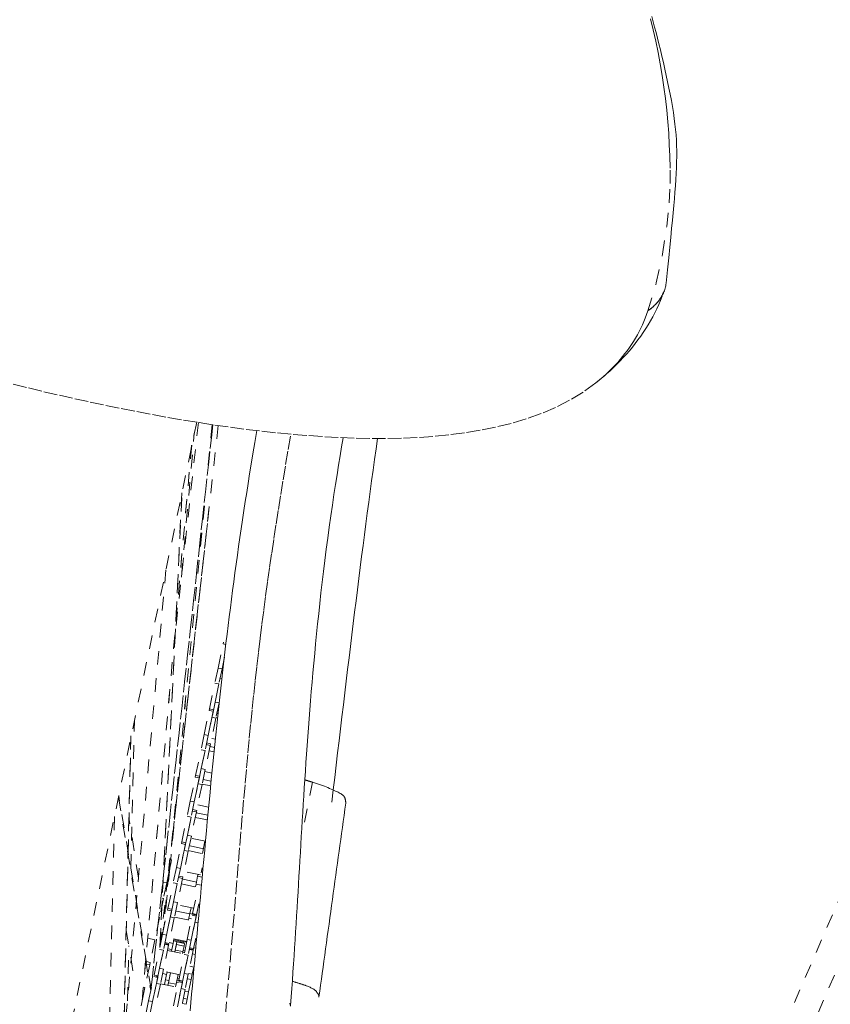
# Model space of a CAD drawing. Units: inches. Extents: x -222 to 225, y 0 to 225.
# Drawn here: x -49 to -44, y 173 to 180 of the extents above; entities that cross this region are included whole.
import ezdxf

# ---------------------------------------------------------------- set-up
doc = ezdxf.new("R2010")
doc.units = ezdxf.units.IN
doc.header["$MEASUREMENT"] = 0
doc.linetypes.add('DASHED', pattern=[0.2, 0.1, -0.1])
doc.layers.add('Unnamed [1.1]', color=7, linetype='Continuous', lineweight=0)

msp = doc.modelspace()

# ---------------------------------------------------------------- linework, layer by layer
at = {"layer": 'Unnamed [1.1]', "color": 18, "linetype": 'DASHED', "lineweight": 0, "true_color": 0x000000}
for p, q in [((-52.2390605, 153.4977319), (-23.5709962, 219.4297659)), ((-52.0648191, 153.4219696), (-23.3967548, 219.3540036)), ((-48.1727765, 177.1991577), (-51.760991, 159.9914922)), ((-48.0544642, 177.1809164), (-48.5094241, 173.0280858)), ((-48.50929, 173.0293051), (-48.0544638, 177.1809159)), ((-48.0141948, 177.1750191), (-48.3793354, 173.9035365)), ((-48.0591786, 177.1816137), (-48.3760782, 173.9028574)), ((-48.0590238, 177.1815913), (-48.3759243, 173.9028254)), ((-48.1603894, 177.1971882), (-48.3311966, 175.6380767)), ((-48.2848972, 176.0616276), (-48.1903462, 177.1182074)), ((-48.2098578, 177.0293469), (-48.6097544, 172.5469423)), ((-48.6095529, 172.5484632), (-48.2097551, 177.0297604)), ((-48.2808399, 176.6809029), (-48.4438415, 173.3425984)), ((-48.4431043, 173.3462141), (-48.2800733, 176.6851208)), ((-48.3584117, 174.0840102), (-48.0828356, 176.5600294)), ((-48.0945232, 176.455314), (-48.3581941, 174.086262)), ((-48.3986935, 176.1157179), (-48.6990145, 172.749447)), ((-47.9792198, 175.5707383), (-47.9767656, 175.5825074)), ((-48.0161045, 175.3938536), (-47.979218, 175.5707468)), ((-47.9792185, 175.570748), (-47.9591523, 175.5665614)), ((-47.9688254, 175.4736231), (-47.9867362, 175.3877296)), ((-48.0161045, 175.3938536), (-48.0392852, 175.2826882)), ((-48.0161045, 175.3938536), (-47.9867362, 175.3877296)), ((-47.9867362, 175.3877296), (-48.0099169, 175.2765642)), ((-48.0007842, 175.3203564), (-47.988074, 175.3177072)), ((-48.0786348, 175.0939832), (-48.0392852, 175.2826882)), ((-48.0099169, 175.2765642), (-48.0492665, 175.0878592)), ((-48.0392852, 175.2826882), (-48.0099169, 175.2765642)), ((-48.0376713, 175.143465), (-48.0099154, 175.2765716)), ((-48.0376713, 175.143465), (-48.060852, 175.0322995)), ((-48.0376713, 175.143465), (-48.008303, 175.137341)), ((-48.1179747, 174.9053243), (-48.0810882, 175.0822175)), ((-48.0517199, 175.0760935), (-48.0886064, 174.8992003)), ((-48.0810915, 175.0822018), (-48.078636, 175.0939771)), ((-48.081088, 175.0822176), (-48.05172, 175.0760931)), ((-48.0492661, 175.087861), (-48.0786341, 175.0939817)), ((-48.0083631, 175.1370531), (-48.0314837, 175.0261755)), ((-48.6565299, 173.9273719), (-48.6290995, 175.0131656)), ((-48.0886039, 174.8992124), (-48.060852, 175.0322995)), ((-48.0314837, 175.0261755), (-48.0708333, 174.8374705)), ((-48.060852, 175.0322995), (-48.0314837, 175.0261755)), ((-48.0306437, 175.0302009), (-48.019722, 175.0279222)), ((-48.0164512, 175.058717), (-48.0243541, 175.0603653)), ((-48.6564257, 174.8955277), (-48.7293353, 171.8320624)), ((-48.7287852, 171.8348426), (-48.6559975, 174.8931807)), ((-48.1179747, 174.9053243), (-48.1411554, 174.7941589)), ((-48.1179747, 174.9053243), (-48.0886064, 174.8992003)), ((-48.0886064, 174.8992003), (-48.1117871, 174.7880349)), ((-48.0360163, 174.8717095), (-48.0625403, 174.8772408)), ((-48.1805049, 174.6054539), (-48.1411554, 174.7941589)), ((-48.1117871, 174.7880349), (-48.1511366, 174.5993299)), ((-48.1411554, 174.7941589), (-48.1117871, 174.7880349)), ((-48.1395415, 174.6549357), (-48.1117855, 174.7880424)), ((-48.0732867, 174.8257049), (-48.1101732, 174.6488117)), ((-48.1026557, 174.8318298), (-48.0732858, 174.8257053)), ((-48.0708338, 174.8374693), (-48.1002018, 174.8435939)), ((-48.0815793, 174.7859338), (-48.0455156, 174.7784139)), ((-48.0422462, 174.8107161), (-48.074988, 174.8175414)), ((-48.0708361, 174.8374569), (-48.0732994, 174.8256439)), ((-48.1395415, 174.6549357), (-48.1627222, 174.5437703)), ((-48.1395415, 174.6549357), (-48.1101732, 174.6488117)), ((-48.1101732, 174.6488117), (-48.1333539, 174.5376463)), ((-48.2198449, 174.4167951), (-48.1829584, 174.5936882)), ((-48.1535901, 174.5875642), (-48.1904766, 174.4106711)), ((-48.1829635, 174.5936637), (-48.1805065, 174.6054462)), ((-48.1829575, 174.5936872), (-48.1535895, 174.5875627)), ((-48.1511376, 174.5993306), (-48.1805056, 174.6054551)), ((-48.0668935, 174.562472), (-48.1256239, 174.5747212)), ((-48.0610749, 174.6220497), (-48.1134759, 174.6329737)), ((-48.1904741, 174.4106831), (-48.1627222, 174.5437703)), ((-48.1333539, 174.5376463), (-48.1727034, 174.3489413)), ((-48.1627222, 174.5437703), (-48.1333539, 174.5376463)), ((-48.1325151, 174.5416705), (-48.070173, 174.5286698)), ((-47.3235883, 174.5558446), (-47.3826236, 174.2625333)), ((-48.7471083, 174.4448825), (-48.5099249, 173.0256842)), ((-48.5078732, 173.0357982), (-48.7450721, 174.4550894)), ((-48.3210437, 174.4258184), (-48.3636732, 173.9878091)), ((-48.2198449, 174.4167951), (-48.2430255, 174.3056296)), ((-48.2198449, 174.4167951), (-48.1904766, 174.4106711)), ((-48.1904766, 174.4106711), (-48.2136572, 174.2995056)), ((-48.1727034, 174.3489428), (-48.2020713, 174.3550635)), ((-48.1727116, 174.3489019), (-48.1751624, 174.3371489)), ((-48.0851585, 174.372184), (-48.1644098, 174.3887104)), ((-48.7768466, 174.3025568), (-48.8286003, 172.1280064)), ((-48.6005697, 173.8536479), (-48.6703015, 174.2959452)), ((-48.2823751, 174.1169246), (-48.2430255, 174.3056296)), ((-48.2136572, 174.2995056), (-48.2530068, 174.1108006)), ((-48.2430255, 174.3056296), (-48.2136572, 174.2995056)), ((-48.2414117, 174.1664064), (-48.2136557, 174.2995131)), ((-48.1751569, 174.3371756), (-48.2120434, 174.1602824)), ((-48.2045252, 174.3432994), (-48.1751572, 174.3371748)), ((-48.1834489, 174.2974072), (-48.093965, 174.2787472)), ((-48.0906504, 174.3140463), (-48.1762577, 174.3318973)), ((-48.2414117, 174.1664064), (-48.2645923, 174.055241)), ((-48.2414117, 174.1664064), (-48.2120434, 174.1602824)), ((-48.2120434, 174.1602824), (-48.235224, 174.049117)), ((-48.1085091, 174.1221668), (-48.2153455, 174.1444471)), ((-48.321715, 173.9282658), (-48.2848285, 174.105159)), ((-48.2554602, 174.099035), (-48.2923467, 173.9221418)), ((-48.2848354, 174.105126), (-48.2823772, 174.1169145)), ((-48.284829, 174.1051606), (-48.255461, 174.0990361)), ((-48.2530071, 174.1108002), (-48.2823751, 174.1169247)), ((-48.1238513, 174.067589), (-48.2268916, 174.0890734)), ((-48.1313371, 174.0316891), (-48.1123742, 174.1226279)), ((-48.3676305, 173.988634), (-48.3570526, 173.9864282)), ((-48.3570526, 173.9864282), (-48.3626742, 173.959469)), ((-48.2923442, 173.9221539), (-48.2645923, 174.055241)), ((-48.235224, 174.049117), (-48.2745736, 173.860412)), ((-48.2645923, 174.055241), (-48.235224, 174.049117)), ((-48.2343846, 174.0531401), (-48.1170757, 174.0286794)), ((-48.3697066, 173.9258169), (-48.4112563, 173.4989013)), ((-48.3626742, 173.9594692), (-48.3745458, 173.9025379)), ((-48.370296, 173.9610585), (-48.3626742, 173.9594692)), ((-48.321715, 173.9282658), (-48.3448957, 173.8171004)), ((-48.321715, 173.9282658), (-48.2923467, 173.9221418)), ((-48.2923467, 173.9221418), (-48.3155274, 173.8109764)), ((-48.1406106, 173.8905011), (-48.1329097, 173.9274315)), ((-48.3850912, 173.8519666), (-48.4397587, 173.3621727)), ((-48.3774599, 173.8885615), (-48.418469, 173.4642672)), ((-48.3771525, 173.8901184), (-48.4181676, 173.4657617)), ((-48.3745457, 173.902538), (-48.3925101, 173.8163878)), ((-48.277027, 173.8486463), (-48.3139135, 173.6717532)), ((-48.3063948, 173.854769), (-48.2770267, 173.8486444)), ((-48.2745729, 173.8604124), (-48.3039428, 173.8665369)), ((-48.1748847, 173.8228537), (-48.2779251, 173.8443418)), ((-48.2745751, 173.8604048), (-48.2770414, 173.8485772)), ((-48.1439135, 173.8746642), (-48.2662812, 173.90018)), ((-48.1660783, 173.8650839), (-48.1779664, 173.8080735)), ((-48.1632408, 173.8786916), (-48.1660783, 173.8650839)), ((-48.1660783, 173.8650839), (-48.1325615, 173.8580949)), ((-48.4198679, 173.8220927), (-48.3925101, 173.8163879)), ((-48.3925101, 173.8163879), (-48.4162284, 173.7026444)), ((-48.3842453, 173.6283953), (-48.3448957, 173.8171004)), ((-48.3155274, 173.8109764), (-48.354877, 173.6222713)), ((-48.3448957, 173.8171004), (-48.3155274, 173.8109764)), ((-48.3432818, 173.6778772), (-48.3155259, 173.8109838)), ((-48.2853203, 173.8088768), (-48.1629527, 173.783361)), ((-48.2031408, 173.5906307), (-48.1637912, 173.7793357)), ((-48.1779664, 173.8080735), (-48.1822801, 173.7873868)), ((-48.1779664, 173.8080735), (-48.1393119, 173.8000131)), ((-48.4162284, 173.7026445), (-48.4453699, 173.5628934)), ((-48.4256052, 173.7045998), (-48.4162284, 173.7026445)), ((-48.3867123, 173.6165643), (-48.384249, 173.6283774)), ((-48.3548766, 173.6222698), (-48.3842446, 173.6283944)), ((-48.3432818, 173.6778772), (-48.3664625, 173.5667117)), ((-48.3432818, 173.6778772), (-48.3139135, 173.6717532)), ((-48.3139135, 173.6717532), (-48.3370942, 173.5605877)), ((-48.1948474, 173.630401), (-48.317215, 173.6559167)), ((-48.2141759, 173.6344269), (-48.2232039, 173.5911323)), ((-48.1621774, 173.6401125), (-48.185358, 173.5289471)), ((-48.1573564, 173.663232), (-48.1737725, 173.5845067)), ((-48.1621774, 173.6401125), (-48.1573739, 173.6631481)), ((-48.1621774, 173.6401125), (-48.1523768, 173.6380689)), ((-48.4453698, 173.5628935), (-48.4794633, 173.3993947)), ((-48.4507112, 173.5640073), (-48.4453698, 173.5628935)), ((-48.4235852, 173.4397365), (-48.3866987, 173.6166297)), ((-48.3573304, 173.6105057), (-48.3942169, 173.4336125)), ((-48.3942144, 173.4336246), (-48.3664625, 173.5667117)), ((-48.3866985, 173.6166302), (-48.3573305, 173.6105057)), ((-48.3370942, 173.5605877), (-48.3764438, 173.3718827)), ((-48.3664625, 173.5667117), (-48.3370942, 173.5605877)), ((-48.3362542, 173.5646135), (-48.2138864, 173.539094)), ((-48.2237977, 173.588278), (-48.3268401, 173.6097661)), ((-48.2424807, 173.4019719), (-48.2055942, 173.578865)), ((-48.2304458, 173.5564027), (-48.2332152, 173.5431221)), ((-48.2232039, 173.5911323), (-48.2304458, 173.5564027)), ((-48.2304458, 173.5564027), (-48.2111128, 173.5523713)), ((-48.2232039, 173.5911323), (-48.1845493, 173.5830719)), ((-48.1762259, 173.572741), (-48.2131124, 173.3958479)), ((-48.2055948, 173.5788654), (-48.1762268, 173.5727408)), ((-48.1737728, 173.5845049), (-48.2031409, 173.5906295)), ((-48.1862677, 173.5748313), (-48.1845493, 173.5830719)), ((-48.1845493, 173.5830719), (-48.1838143, 173.5865969)), ((-48.2131099, 173.3958599), (-48.185358, 173.5289471)), ((-48.185358, 173.5289471), (-48.1626052, 173.5242026)), ((-48.690002, 173.4677978), (-48.6273823, 173.0931093)), ((-48.5326478, 173.410485), (-48.4794633, 173.3993948)), ((-48.4235852, 173.4397365), (-48.4467659, 173.3285711)), ((-48.4235852, 173.4397365), (-48.3942169, 173.4336125)), ((-48.3942169, 173.4336125), (-48.4173976, 173.3224471)), ((-48.245783, 173.3861338), (-48.3681508, 173.4116534)), ((-48.33987, 173.4057493), (-48.3467768, 173.3726272)), ((-48.1795158, 173.4100013), (-48.1953393, 173.3341181)), ((-48.6812253, 172.9498392), (-48.6709764, 173.3555253)), ((-48.4794633, 173.3993948), (-48.5142842, 173.2324072)), ((-48.3788972, 173.3601171), (-48.4157837, 173.1832239)), ((-48.4082663, 173.3662424), (-48.3788963, 173.3601179)), ((-48.3790524, 173.3648112), (-48.4073341, 173.3707062)), ((-48.3764443, 173.3718819), (-48.4058123, 173.3780065)), ((-48.3775299, 173.3721101), (-48.3799834, 173.3603438)), ((-48.3750521, 173.3785233), (-48.3467768, 173.3726272)), ((-48.3467768, 173.3726272), (-48.3563608, 173.3266658)), ((-48.3427779, 173.3918066), (-48.2680173, 173.3762173)), ((-48.2666321, 173.382865), (-48.3413907, 173.3984544)), ((-48.3334725, 173.3091455), (-48.3181563, 173.3825958)), ((-48.3334725, 173.3091454), (-48.3186358, 173.3802963)), ((-48.3334725, 173.3091455), (-48.3221163, 173.3636055)), ((-48.3334725, 173.3091453), (-48.3236043, 173.3564693)), ((-48.3221163, 173.3636055), (-48.265304, 173.3517588)), ((-48.3181563, 173.3825958), (-48.2613441, 173.370749)), ((-48.265304, 173.3517588), (-48.2736868, 173.311558)), ((-48.2663332, 173.3843009), (-48.2688341, 173.3723077)), ((-48.265111, 173.3901622), (-48.2663332, 173.3843009)), ((-48.2663332, 173.3843009), (-48.247, 173.3802695)), ((-48.2424807, 173.4019719), (-48.2656614, 173.2908064)), ((-48.2613441, 173.370749), (-48.265304, 173.3517587)), ((-48.2424807, 173.4019719), (-48.2131124, 173.3958479)), ((-48.2131124, 173.3958479), (-48.2362931, 173.2846824)), ((-48.1953387, 173.3341171), (-48.2247067, 173.3402417)), ((-48.1964254, 173.3343454), (-48.198879, 173.3225791)), ((-48.1939476, 173.3407587), (-48.1793918, 173.3377234)), ((-48.4861154, 173.1398661), (-48.4467659, 173.3285711)), ((-48.4173976, 173.3224471), (-48.4567472, 173.1337421)), ((-48.4467659, 173.3285711), (-48.4173976, 173.3224471)), ((-48.445152, 173.1893479), (-48.417396, 173.3224546)), ((-48.3871899, 173.3203464), (-48.2648222, 173.2948306)), ((-48.3846375, 173.3325559), (-48.3563615, 173.3266608)), ((-48.3563622, 173.3266592), (-48.3589089, 173.3144464)), ((-48.3334726, 173.3091452), (-48.3329627, 173.3115904)), ((-48.3334725, 173.3091456), (-48.3304991, 173.3234048)), ((-48.3304991, 173.3234048), (-48.2736868, 173.3115581)), ((-48.305011, 173.1021014), (-48.2656614, 173.2908064)), ((-48.2736868, 173.3115581), (-48.2766602, 173.2972989)), ((-48.2362931, 173.2846824), (-48.2756427, 173.0959774)), ((-48.2630464, 173.3033172), (-48.2748856, 173.305786)), ((-48.2721158, 173.3190672), (-48.260277, 173.3165985)), ((-48.2656614, 173.2908064), (-48.2362931, 173.2846824)), ((-48.2640475, 173.1515832), (-48.2362916, 173.2846899)), ((-48.1977927, 173.3223524), (-48.2346792, 173.1454592)), ((-48.2271606, 173.3284776), (-48.1977926, 173.322353)), ((-48.1979468, 173.3270464), (-48.2262304, 173.3329414)), ((-48.2035338, 173.294791), (-48.1836538, 173.2906451)), ((-48.5179548, 173.2148045), (-48.552784, 173.0477773)), ((-48.5142842, 173.2324072), (-48.5416864, 173.2381212)), ((-48.5385058, 173.2190899), (-48.5179548, 173.2148045)), ((-48.5142842, 173.2324072), (-48.5179548, 173.2148045)), ((-48.445152, 173.1893479), (-48.4683327, 173.0781825)), ((-48.445152, 173.1893479), (-48.4157837, 173.1832239)), ((-48.2225003, 173.2038295), (-48.1942261, 173.1979305)), ((-48.1942255, 173.1979324), (-48.2051997, 173.1453046)), ((-48.5254554, 172.9512073), (-48.4885689, 173.1281004)), ((-48.4592006, 173.1219764), (-48.4960871, 172.9450833)), ((-48.4885681, 173.1280999), (-48.4592, 173.1219753)), ((-48.4567481, 173.1337432), (-48.4861161, 173.1398677)), ((-48.4650611, 173.1354756), (-48.4664, 173.1234789)), ((-48.4157837, 173.1832239), (-48.4389644, 173.0720585)), ((-48.4225744, 173.1506327), (-48.3942983, 173.1447337)), ((-48.2967188, 173.1418705), (-48.4190864, 173.1673863)), ((-48.3942978, 173.1447348), (-48.4098277, 173.0702599)), ((-48.3908036, 173.161492), (-48.3942976, 173.1447357)), ((-48.3834332, 173.0695536), (-48.3653683, 173.1561859)), ((-48.36928, 173.1374269), (-48.3653684, 173.1561852)), ((-48.3656507, 173.1548314), (-48.3653683, 173.1561859)), ((-48.308556, 173.1443392), (-48.3236613, 173.0718999)), ((-48.314211, 173.1171913), (-48.3023726, 173.1147227)), ((-48.2640475, 173.1515832), (-48.2872282, 173.0404178)), ((-48.2640475, 173.1515832), (-48.2346792, 173.1454592)), ((-48.2346792, 173.1454592), (-48.2578599, 173.0342938)), ((-48.2334753, 173.1512008), (-48.2051997, 173.1453046)), ((-48.2051997, 173.1453046), (-48.2131932, 173.1069711)), ((-48.552784, 173.0477773), (-48.5647835, 173.0502795)), ((-48.552784, 173.0477773), (-48.5602161, 173.0121359)), ((-48.4960846, 172.9450953), (-48.4683327, 173.0781825)), ((-48.4389644, 173.0720585), (-48.4783139, 172.8833534)), ((-48.4683327, 173.0781825), (-48.4389644, 173.0720585)), ((-48.4381256, 173.0760831), (-48.3157579, 173.0505673)), ((-48.40259, 173.1049661), (-48.3771485, 173.0996607)), ((-48.3844075, 173.0648812), (-48.3804736, 173.0837467)), ((-48.3804736, 173.0837467), (-48.3236613, 173.0719)), ((-48.3443509, 172.9134426), (-48.3074644, 173.0903358)), ((-48.3236613, 173.0719), (-48.3275952, 173.0530345)), ((-48.3203373, 173.0878126), (-48.3084984, 173.0853455)), ((-48.3175921, 173.1009762), (-48.2864328, 173.0944787)), ((-48.2780961, 173.0842118), (-48.3149826, 172.9073186)), ((-48.3074643, 173.090335), (-48.2780963, 173.0842104)), ((-48.2756425, 173.0959784), (-48.3050105, 173.1021029)), ((-48.2864328, 173.0944787), (-48.2856845, 173.0980673)), ((-48.2791938, 173.0843838), (-48.2767268, 173.0962145)), ((-48.2791826, 173.0844375), (-48.27673, 173.0961988)), ((-48.2414688, 173.1128679), (-48.2131927, 173.1069689)), ((-48.2131934, 173.1069702), (-48.2321481, 173.0160707)), ((-48.5602161, 173.0121359), (-48.5945906, 172.8472892)), ((-48.5680409, 173.0137675), (-48.5602161, 173.0121359)), ((-48.3149801, 172.9073307), (-48.2872282, 173.0404178)), ((-48.2578599, 173.0342938), (-48.2972095, 172.8455888)), ((-48.2872282, 173.0404178), (-48.2578599, 173.0342938)), ((-48.2604371, 173.0219025), (-48.2321611, 173.0160073)), ((-48.2321612, 173.016008), (-48.2431353, 172.9633802)), ((-48.5254554, 172.9512073), (-48.5486361, 172.8400418)), ((-48.5254554, 172.9512073), (-48.4960871, 172.9450833)), ((-48.4960871, 172.9450833), (-48.5192678, 172.8339178)), ((-48.2794056, 172.9309408), (-48.2511296, 172.9250457)), ((-48.2714113, 172.9692765), (-48.2431353, 172.9633802)), ((-48.2431353, 172.9633802), (-48.2511288, 172.9250467))]:
    msp.add_line(p, q, dxfattribs=at)
for points in [[(-44.8615355, 178.0150455), (-44.79955, 178.2207042), (-44.7536378, 178.4330549), (-44.7225788, 178.6347399), (-44.7050896, 178.8088844), (-44.6984236, 178.9497225), (-44.6983716, 179.0625968), (-44.7006608, 179.153333), (-44.7035968, 179.2356225), (-44.7083018, 179.3190819), (-44.7147275, 179.4034245), (-44.7228256, 179.4883638), (-44.7325478, 179.5736132), (-44.7438457, 179.658886), (-44.7566711, 179.7438957), (-44.7709713, 179.8283927), (-44.7866769, 179.9122754), (-44.803714, 179.9954792), (-44.8220088, 180.0779395), (-44.8414873, 180.1595919)], [(-44.7273079, 178.2196406), (-44.7173205, 178.3167295), (-44.7083692, 178.4043416), (-44.7003601, 178.4835097), (-44.6931991, 178.5552665), (-44.6867924, 178.620645), (-44.6810458, 178.6806777), (-44.6758654, 178.7363976), (-44.6711573, 178.7888374), (-44.6668303, 178.8390108), (-44.6628641, 178.8874941), (-44.6593085, 178.9344257), (-44.6562165, 178.9799251), (-44.6536408, 179.0241119), (-44.6516346, 179.0671056), (-44.6502507, 179.1090257), (-44.649542, 179.1499917), (-44.6495616, 179.190123), (-44.6503591, 179.2295777), (-44.6519718, 179.2686667), (-44.6544338, 179.3077395), (-44.6577793, 179.3471456), (-44.6620422, 179.3872345), (-44.6672568, 179.4283556), (-44.6734571, 179.4708583), (-44.6806772, 179.5150921), (-44.6888518, 179.5609446), (-44.6974387, 179.6061543), (-44.706425, 179.651019), (-44.7158994, 179.6963163), (-44.7259498, 179.7428185), (-44.7365588, 179.7906948), (-44.7475048, 179.8389424), (-44.7585427, 179.8864238), (-44.7694273, 179.9320016), (-44.7801201, 179.9755671), (-44.7907533, 180.0178292), (-44.8013382, 180.0588762), (-44.811886, 180.0987969), (-44.8224079, 180.1376797), (-44.8329151, 180.1756132)], [(-44.7273905, 178.21885), (-44.7285611, 178.2094764), (-44.7300792, 178.2001964), (-44.7319496, 178.1910077), (-44.7341775, 178.181908), (-44.7367678, 178.1728949), (-44.7397256, 178.1639662), (-44.743056, 178.1551196), (-44.7467639, 178.1463528), (-44.7508543, 178.1376634), (-44.7553324, 178.1290491), (-44.760203, 178.1205076), (-44.7654713, 178.1120367), (-44.7711423, 178.103634), (-44.7772209, 178.0952971), (-44.7837123, 178.0870239), (-44.7906214, 178.078812), (-44.7979532, 178.070659), (-44.8057129, 178.0625627), (-44.8139053, 178.0545207), (-44.8225356, 178.0465308), (-44.8316087, 178.0385906), (-44.8411298, 178.0306979), (-44.8511037, 178.0228503), (-44.8615355, 178.0150455)], [(-44.7567989, 178.1227934), (-44.7689074, 178.0920426), (-44.7818669, 178.0616046), (-44.7956581, 178.0314872), (-44.8102618, 178.0016979), (-44.8256587, 177.9722443), (-44.8418298, 177.9431342), (-44.8587557, 177.9143751), (-44.8764172, 177.8859747), (-44.8947952, 177.8579406), (-44.9138704, 177.8302805), (-44.9336235, 177.8030019), (-44.9540354, 177.7761126), (-44.9750868, 177.7496201), (-44.9967585, 177.723532), (-45.0190314, 177.6978561), (-45.0418861, 177.6725999), (-45.0653035, 177.6477711), (-45.0892643, 177.6233774), (-45.1137493, 177.5994262), (-45.1387393, 177.5759254), (-45.1642151, 177.5528825), (-45.1901575, 177.5303051), (-45.2165472, 177.5082009), (-45.2433651, 177.4865775)], [(-44.7421226, 178.1638601), (-44.7445822, 178.1569163), (-44.7472635, 178.1500236), (-44.7501663, 178.1431838), (-44.75329, 178.1363988), (-44.7566343, 178.1296705), (-44.7601988, 178.1230005), (-44.763983, 178.1163909), (-44.7679866, 178.1098435), (-44.7722091, 178.1033601), (-44.7766501, 178.0969425), (-44.7813091, 178.0905926), (-44.7861859, 178.0843123), (-44.7912799, 178.0781033), (-44.7965908, 178.0719676), (-44.8021181, 178.065907), (-44.8078615, 178.0599233), (-44.8138204, 178.0540185), (-44.8199946, 178.0481942), (-44.8263835, 178.0424524), (-44.8329869, 178.036795), (-44.8398041, 178.0312237), (-44.8468349, 178.0257405), (-44.8540789, 178.0203471), (-44.8615355, 178.0150455)], [(-44.8615355, 178.0150455), (-44.8703741, 177.988982), (-44.8799592, 177.9632157), (-44.890273, 177.9377539), (-44.9012975, 177.9126042), (-44.9130148, 177.8877739), (-44.9254067, 177.8632705), (-44.9384555, 177.8391014), (-44.9521431, 177.8152741), (-44.9664516, 177.7917959), (-44.981363, 177.7686743), (-44.9968593, 177.7459167), (-45.0129225, 177.7235307), (-45.0295348, 177.7015235), (-45.0466782, 177.6799026), (-45.0643346, 177.6586755), (-45.0824861, 177.6378495), (-45.1011147, 177.6174322), (-45.1202026, 177.5974309), (-45.1397317, 177.5778531), (-45.159684, 177.5587062), (-45.1800416, 177.5399977), (-45.2007866, 177.5217349), (-45.2219009, 177.5039253), (-45.2433666, 177.4865763)], [(-47.7319366, 177.1378985), (-47.7467036, 177.0493439), (-47.7602487, 176.9672734), (-47.7727568, 176.8905842), (-47.7844128, 176.8181735), (-47.7954015, 176.7489386), (-47.8059079, 176.6817766), (-47.8161168, 176.6155848), (-47.826213, 176.5492604), (-47.8362033, 176.482767), (-47.8459781, 176.4167636), (-47.8555478, 176.3511901), (-47.8649226, 176.2859866), (-47.8741129, 176.221093), (-47.8831289, 176.1564493), (-47.891981, 176.0919955), (-47.9006794, 176.0276716), (-47.9092342, 175.9634187), (-47.9176533, 175.8991832), (-47.9259445, 175.8349124), (-47.9341155, 175.7705537), (-47.942174, 175.7060545), (-47.9501277, 175.6413622), (-47.9579843, 175.5764243), (-47.9657516, 175.5111882), (-47.9734371, 175.4456012), (-47.9810487, 175.3796108), (-47.9885941, 175.3131644), (-47.9960808, 175.2462094), (-48.0035167, 175.1786932), (-48.0109095, 175.1105633), (-48.0182668, 175.041767), (-48.0255964, 174.9722518), (-48.0328728, 174.9022502), (-48.0400666, 174.8320543), (-48.04718, 174.7617013), (-48.0542149, 174.6912282), (-48.0611734, 174.6206719), (-48.0680575, 174.5500694), (-48.0748692, 174.4794578), (-48.0816106, 174.4088741), (-48.0882837, 174.3383553), (-48.0948904, 174.2679384), (-48.1014329, 174.1976603), (-48.1079131, 174.1275582), (-48.1143331, 174.057669), (-48.120695, 173.9880297), (-48.1270006, 173.9186773), (-48.1332521, 173.8496489), (-48.1394514, 173.7809815), (-48.1456007, 173.712712), (-48.1517019, 173.6448774), (-48.157757, 173.5775149), (-48.1637682, 173.5106613), (-48.1697373, 173.4443537), (-48.1756664, 173.3786292), (-48.1815576, 173.3135246), (-48.1874129, 173.2490771), (-48.1932343, 173.1853236), (-48.1990238, 173.1223011), (-48.2047834, 173.0600467), (-48.2105153, 172.9985974), (-48.2162213, 172.9379901), (-48.2219036, 172.8782619)], [(-47.9625485, 172.8426428), (-47.9506841, 172.9749017), (-47.939194, 173.1054316), (-47.9280413, 173.2342667), (-47.9171891, 173.361441), (-47.9066008, 173.4869888), (-47.8962393, 173.6109442), (-47.886068, 173.7333412), (-47.8760499, 173.8542141), (-47.8661483, 173.9735969), (-47.8563263, 174.0915238), (-47.8465471, 174.208029), (-47.8367739, 174.3231465), (-47.8269699, 174.4369106), (-47.8170981, 174.5493552), (-47.8071219, 174.6605146), (-47.7970044, 174.770423), (-47.7867087, 174.8791143), (-47.776198, 174.9866229), (-47.7654368, 175.0930064), (-47.7543947, 175.1984181), (-47.7430427, 175.3030347), (-47.7313518, 175.4070328), (-47.7192927, 175.5105894), (-47.7068365, 175.6138811), (-47.6939541, 175.7170848), (-47.6806164, 175.8203773), (-47.6667943, 175.9239352), (-47.6524589, 176.0279355), (-47.6375889, 176.1325348), (-47.6221948, 176.2378095), (-47.6062953, 176.343816), (-47.5899086, 176.4506108), (-47.5730533, 176.5582502), (-47.5557478, 176.6667906), (-47.5380107, 176.7762883), (-47.5198603, 176.8867998), (-47.5013151, 176.9983815), (-47.4823937, 177.1110897)], [(-47.4841743, 172.9169247), (-47.4795406, 172.9787659), (-47.475052, 173.0400821), (-47.4706992, 173.1009118), (-47.4664731, 173.1612932), (-47.4623643, 173.2212648), (-47.4583636, 173.280865), (-47.4544617, 173.3401321), (-47.4506493, 173.3991046), (-47.4469172, 173.4578206), (-47.4432561, 173.5163188), (-47.4396568, 173.5746373), (-47.4361099, 173.6328146), (-47.4326062, 173.6908891), (-47.4291365, 173.7488991), (-47.4256914, 173.806883), (-47.4222618, 173.8648792), (-47.4188383, 173.9229261), (-47.4154117, 173.981062), (-47.4119726, 174.0393252), (-47.408512, 174.0977543), (-47.4050204, 174.1563874), (-47.4014886, 174.2152631), (-47.3979074, 174.2744197), (-47.3942675, 174.3338955), (-47.3905596, 174.393729), (-47.3867745, 174.4539584), (-47.3829028, 174.5146223), (-47.3789353, 174.5757589), (-47.3748628, 174.6374066), (-47.370676, 174.6996038), (-47.3663657, 174.7623888), (-47.3619215, 174.8257976), (-47.3573298, 174.8898555), (-47.3525759, 174.9545855), (-47.3476449, 175.0200106), (-47.3425222, 175.0861536), (-47.3371931, 175.1530376), (-47.3316428, 175.2206854), (-47.3258566, 175.28912), (-47.3198198, 175.3583643), (-47.3135177, 175.4284413), (-47.3069356, 175.4993738), (-47.3000587, 175.5711849), (-47.2928723, 175.6438975), (-47.2853618, 175.7175345), (-47.2775123, 175.7921188), (-47.2693092, 175.8676733), (-47.2606694, 175.9446351), (-47.2515405, 176.0232054), (-47.241954, 176.1030543), (-47.2319411, 176.1838516), (-47.2215334, 176.2652673), (-47.210762, 176.3469712), (-47.1996585, 176.4286332), (-47.1882541, 176.5099232), (-47.176751, 176.5895048), (-47.1653308, 176.6664113), (-47.1539934, 176.7408678), (-47.142739, 176.8130992), (-47.1315677, 176.8833304), (-47.1204796, 176.9517863), (-47.1094749, 177.0186919), (-47.0985536, 177.0842721)], [(-46.8456608, 177.0794241), (-46.8567046, 177.0016999), (-46.8676403, 176.9238308), (-46.8784754, 176.8457909), (-46.8892176, 176.7675543), (-46.8998744, 176.6890952), (-46.9104533, 176.6103876), (-46.9209621, 176.5314058), (-46.9314082, 176.4521236), (-46.9417993, 176.3725154), (-46.952143, 176.2925552), (-46.9624468, 176.2122172), (-46.9727183, 176.1314753), (-46.9829651, 176.0503039), (-46.9931948, 175.9686769), (-47.003415, 175.8865684), (-47.0136333, 175.8039527), (-47.0238569, 175.7208078), (-47.0340911, 175.6371276), (-47.0443412, 175.5529102), (-47.054612, 175.4681535), (-47.0649088, 175.3828556), (-47.0752366, 175.2970143), (-47.0856004, 175.2106276), (-47.0960052, 175.1236936), (-47.1064563, 175.0362102), (-47.1169585, 174.9481753), (-47.127517, 174.859587), (-47.1381369, 174.7704431), (-47.1488231, 174.6807418), (-47.1595808, 174.5904809), (-47.170415, 174.4996585), (-47.1813308, 174.4082724)], [(-47.3791407, 174.5725837), (-47.3768143, 174.5719045), (-47.3744884, 174.5712235), (-47.3721631, 174.5705409), (-47.3698385, 174.5698566), (-47.3675146, 174.5691706), (-47.3651914, 174.568483), (-47.3628692, 174.5677938), (-47.3605479, 174.5671029), (-47.3582275, 174.5664105), (-47.3559083, 174.5657165), (-47.3535902, 174.5650209), (-47.3512732, 174.5643238), (-47.3489576, 174.5636252), (-47.3466432, 174.562925), (-47.3443303, 174.5622234), (-47.3420189, 174.5615203), (-47.3397089, 174.5608158), (-47.3374006, 174.5601098), (-47.335094, 174.5594024), (-47.3327891, 174.5586935), (-47.330486, 174.5579833), (-47.3281848, 174.5572718), (-47.3258855, 174.5565589), (-47.3235883, 174.5558446)], [(-47.3235883, 174.5558446), (-47.3081792, 174.5509622), (-47.2930403, 174.5459989), (-47.2782022, 174.5409713), (-47.2636959, 174.5358959), (-47.2495522, 174.5307894), (-47.2358019, 174.5256684), (-47.2224758, 174.5205494), (-47.2096048, 174.515449), (-47.1972198, 174.5103839), (-47.1853515, 174.5053706), (-47.1740309, 174.5004258), (-47.1632887, 174.495566), (-47.1531558, 174.4908078), (-47.143663, 174.4861678), (-47.1348412, 174.4816626), (-47.1267212, 174.4773088), (-47.1193339, 174.473123), (-47.11271, 174.4691218), (-47.1068805, 174.4653217), (-47.1018761, 174.4617395), (-47.097707, 174.4583818), (-47.0943006, 174.4552162), (-47.0915635, 174.4522004), (-47.0894024, 174.4492922), (-47.087724, 174.4464492), (-47.0864349, 174.4436292), (-47.0854417, 174.4407899), (-47.0846513, 174.4378891), (-47.0839701, 174.4348843), (-47.0833049, 174.4317335), (-47.0825836, 174.4284127), (-47.081819, 174.4249717), (-47.0810449, 174.4214787), (-47.0802955, 174.418002), (-47.0796047, 174.4146098), (-47.0790066, 174.4113702), (-47.078535, 174.4083516), (-47.0782241, 174.4056222), (-47.0781077, 174.4032501), (-47.07822, 174.4013037)], [(-47.2757812, 172.9794775), (-47.2698978, 173.0218945), (-47.2639325, 173.064897), (-47.2578936, 173.1084261), (-47.2517892, 173.1524231), (-47.2456274, 173.196829), (-47.2394164, 173.2415852), (-47.2331644, 173.2866327), (-47.2268794, 173.3319127), (-47.2205697, 173.3773665), (-47.2142433, 173.4229352), (-47.2079085, 173.4685601), (-47.2015733, 173.5141822), (-47.195246, 173.5597428), (-47.1889346, 173.6051831), (-47.1826474, 173.6504442), (-47.1763924, 173.6954674), (-47.1701756, 173.7402098), (-47.1639939, 173.7846931), (-47.1578423, 173.8289548), (-47.1517154, 173.8730325), (-47.1456079, 173.9169639), (-47.1395148, 173.9607864), (-47.1334308, 174.0045379), (-47.1273505, 174.0482557), (-47.1212689, 174.0919776), (-47.1151807, 174.1357412), (-47.1090807, 174.1795839), (-47.1029636, 174.2235436), (-47.0968242, 174.2676576), (-47.0906573, 174.3119638), (-47.0844577, 174.3564995), (-47.0782201, 174.4013026)], [(-47.3661268, 173.0603066), (-47.369953, 173.0617365), (-47.3738684, 173.0631718), (-47.3778673, 173.0646114), (-47.3819445, 173.0660541), (-47.3860942, 173.067499), (-47.3903111, 173.0689448), (-47.3945895, 173.0703905), (-47.3989241, 173.071835), (-47.4033093, 173.0732771), (-47.4077395, 173.0747158), (-47.4122094, 173.0761498), (-47.4167133, 173.0775782), (-47.4212459, 173.0789999), (-47.4258015, 173.0804136), (-47.4303747, 173.0818183), (-47.4349599, 173.0832129), (-47.4395517, 173.0845963), (-47.4441446, 173.0859674), (-47.448733, 173.087325), (-47.4533114, 173.0886681), (-47.4578744, 173.0899955), (-47.4624164, 173.0913062), (-47.466932, 173.092599), (-47.4714156, 173.0938728)], [(-47.2757812, 172.9794774), (-47.2756081, 172.9817006), (-47.2756852, 172.9840122), (-47.2760011, 172.9864026), (-47.2765449, 172.9888627), (-47.2773053, 172.991383), (-47.2782714, 172.9939544), (-47.2794319, 172.9965674), (-47.2807757, 172.9992127), (-47.2822917, 173.001881), (-47.2839689, 173.0045629), (-47.2857959, 173.0072493), (-47.2877618, 173.0099306), (-47.2898555, 173.0125976), (-47.2920657, 173.015241), (-47.2943814, 173.0178515), (-47.2967914, 173.0204196), (-47.2992912, 173.0229392), (-47.3019027, 173.0254156), (-47.3046544, 173.0278573), (-47.3075746, 173.030273), (-47.3106919, 173.0326709), (-47.3140347, 173.0350596), (-47.3176315, 173.0374476), (-47.3215107, 173.0398434), (-47.3257008, 173.0422554), (-47.3302302, 173.0446921), (-47.3351274, 173.0471621), (-47.3404209, 173.0496737), (-47.3461392, 173.0522355), (-47.3523106, 173.0548559), (-47.3589636, 173.0575435), (-47.3661268, 173.0603066)], [(-47.2762576, 172.9770619), (-47.2762322, 172.9771616), (-47.2762073, 172.9772613), (-47.2761829, 172.9773612), (-47.276159, 172.9774611), (-47.2761355, 172.9775611), (-47.2761126, 172.9776612), (-47.2760901, 172.9777614), (-47.2760681, 172.9778616), (-47.2760466, 172.977962), (-47.2760255, 172.9780624), (-47.276005, 172.9781629), (-47.2759849, 172.9782635), (-47.2759653, 172.9783642), (-47.2759462, 172.9784649), (-47.2759275, 172.9785658), (-47.2759093, 172.9786667), (-47.2758917, 172.9787678), (-47.2758744, 172.9788689), (-47.2758577, 172.9789701), (-47.2758415, 172.9790714), (-47.2758257, 172.9791727), (-47.2758104, 172.9792742), (-47.2757956, 172.9793758), (-47.2757812, 172.9794774)]]:
    msp.add_lwpolyline(points, dxfattribs=at)
at = {"layer": 'Unnamed [1.1]', "color": 18, "linetype": 'DASHED', "lineweight": 0, "true_color": 0x000000, "extrusion": (0, 0, -1)}
for points in [[(45.2433666, 177.4865763), (45.3369379, 177.4188512), (45.4354164, 177.3591434), (45.5381568, 177.3069097), (45.6445139, 177.2616071), (45.7538422, 177.2226925), (45.8654966, 177.1896229), (45.9788316, 177.1618553), (46.0932021, 177.1388464), (46.2080599, 177.1200948), (46.3232464, 177.1052647), (46.4386998, 177.0940617), (46.5543586, 177.0861915), (46.6701613, 177.0813599), (46.7860464, 177.0792725), (46.9019523, 177.0796349), (47.0178173, 177.082153), (47.1335899, 177.0865688), (47.2492573, 177.092771), (47.3648168, 177.1006845), (47.4802657, 177.1102344), (47.595601, 177.1213457), (47.7108201, 177.1339435), (47.8259202, 177.1479528), (47.9408985, 177.1632986), (48.0557521, 177.1799061), (48.1704784, 177.1977002), (48.2850744, 177.2166059), (48.3995375, 177.2365484), (48.5138649, 177.2574526), (48.6280537, 177.2792437), (48.7421012, 177.3018466), (48.8560046, 177.3251863), (48.9697565, 177.3492119), (49.0833312, 177.373968), (49.1966986, 177.3995229), (49.3098282, 177.4259454), (49.4226899, 177.4533038), (49.5352534, 177.4816666)], [(47.4891677, 172.9324978), (47.4837837, 172.9125814)]]:
    msp.add_lwpolyline(points, dxfattribs=at)

doc.saveas('drawing.dxf')
